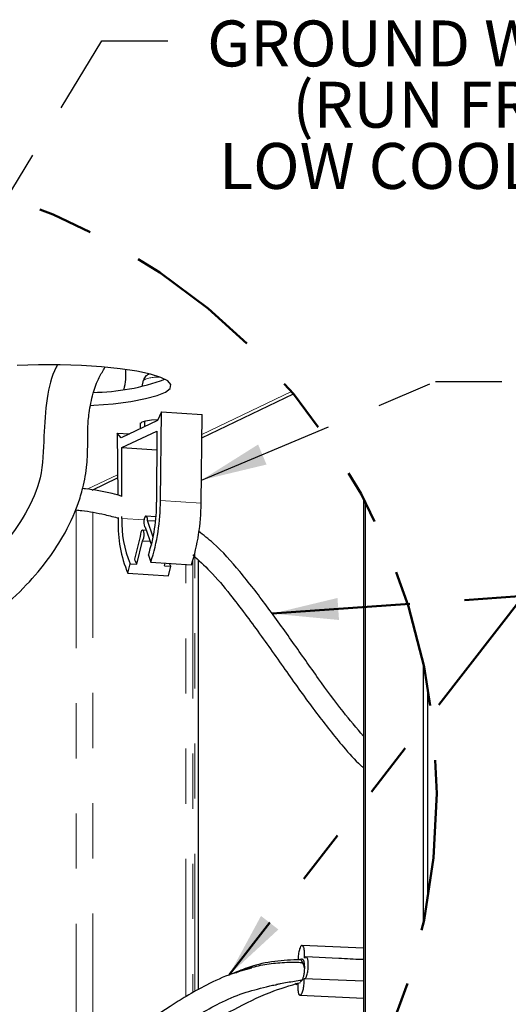
# Model space of a CAD drawing. Units: inches. Extents: x 0.2 to 10.8, y 0.2 to 8.2.
# Drawn here: x 3.5 to 4.4, y 1.4 to 3.2 of the extents above; entities that cross this region are included whole.
import ezdxf

# ---------------------------------------------------------------- set-up
doc = ezdxf.new("R2010")
doc.units = ezdxf.units.IN
doc.header["$MEASUREMENT"] = 0
doc.linetypes.add('PHANTOM', pattern=[0.5, 0.25, -0.05, 0.05, -0.05, 0.05, -0.05])
doc.layers.add('TXT', color=7, linetype='PHANTOM', lineweight=50)
doc.styles.add('SLDTEXTSTYLE0', font='ARIAL.TTF', dxfattribs={"width": 0.948})
doc.styles.get("Standard").update_dxf_attribs({"font": 'ARIAL.TTF'})
doc.dimstyles.new('SLDDIMSTYLE0', dxfattribs={"dimtxt": 0.18, "dimasz": 0.12, "dimexe": 0, "dimexo": 0.0625, "dimgap": 0, "dimtad": 0, "dimtih": 1, "dimtoh": 1, "dimdec": 0, "dimrnd": 1e-09, "dimzin": 0, "dimdsep": 46, "dimlunit": 5, "dimtxsty": 'Standard', "dimsah": 1, "dimcen": 0.09, "dimadec": 0, "dimazin": 0, "dimtfac": 0.12, "dimtdec": 0, "dimtofl": 0, "dimtmove": 0, "dimatfit": 3, "dimfxl": 0, "dimfrac": 2, "dimtolj": 1, "dimtzin": 0, "dimarcsym": 0})

# ---------------------------------------------------------------- blocks, each defined once
blk = doc.blocks.new('SW_NOTE_0_18')
at = {"layer": 'TXT', "color": 0, "attachment_point": 3, "style": 'SLDTEXTSTYLE0'}
for s, insert, char_height in [('GROUND WIRE', (0.8462, 0.0368), 0.083333), ('(RUN FROM', (0.8378, -0.0743), 0.08333), ('LOW COOLER)', (0.8449, -0.1854), 0.083333)]:
    blk.add_mtext(s, dxfattribs=dict(at, insert=insert, char_height=char_height))

msp = doc.modelspace()

# ---------------------------------------------------------------- linework, layer by layer
at = {"color": 7, "linetype": 'Continuous', "lineweight": 25}
for p, q in [((3.7534, 2.5411), (3.751, 2.5299)), ((3.7639, 2.5515), (3.7613, 2.5506)), ((3.8597, 2.4368), (4.026, 2.5162)), ((3.7865, 2.4836), (3.7791, 2.4678)), ((3.7845, 2.3226), (3.7865, 2.4836)), ((3.7865, 2.4836), (3.8602, 2.4789)), ((3.7791, 2.4678), (3.7132, 2.4363)), ((3.7563, 2.4569), (3.7563, 2.4668)), ((3.8583, 2.318), (3.8602, 2.4789)), ((3.7145, 2.4187), (3.7778, 2.4489)), ((3.7486, 2.4532), (3.7486, 2.4635)), ((3.7778, 2.4489), (3.7775, 2.32)), ((3.7132, 2.4363), (3.7058, 2.4451)), ((3.7058, 2.4451), (3.7071, 2.3325)), ((3.7058, 2.4451), (3.7285, 2.4436)), ((3.7146, 2.3304), (3.7145, 2.4187)), ((3.7145, 2.4187), (3.7777, 2.4147)), ((3.6606, 2.3418), (3.7068, 2.3638)), ((4.1532, 2.3256), (4.1532, 1.2572)), ((4.1562, 2.3198), (4.1562, 1.2629)), ((3.7076, 2.2921), (3.7077, 2.286)), ((3.7147, 2.29), (3.7147, 2.2941)), ((3.7764, 2.2934), (3.7584, 2.2945)), ((3.7714, 2.2564), (3.7611, 2.2867)), ((3.7611, 2.2867), (3.7758, 2.2858)), ((3.759, 2.2684), (3.752, 2.2689)), ((3.757, 2.2746), (3.7681, 2.2417)), ((3.748, 2.2578), (3.7373, 2.2162)), ((3.7414, 2.2074), (3.7522, 2.2497)), ((3.7522, 2.2497), (3.7657, 2.2488)), ((3.7626, 2.2239), (3.767, 2.2109)), ((3.7252, 2.1909), (3.7296, 2.2081)), ((3.7296, 2.2081), (3.7414, 2.2074)), ((3.767, 2.2109), (3.8408, 2.2062)), ((3.7916, 2.2042), (3.7929, 2.2092)), ((3.7916, 2.2042), (3.8034, 2.2035)), ((3.799, 2.1863), (3.8034, 2.2035)), ((3.8034, 2.2035), (3.8008, 2.2087)), ((3.8536, 1.4353), (3.8536, 2.2145)), ((3.7252, 2.1909), (3.799, 2.1863)), ((4.2618, 1.557), (4.2618, 2.0257)), ((4.27, 1.6002), (4.27, 1.9825)), ((4.1532, 1.5109), (4.0417, 1.5157)), ((4.108, 1.4923), (4.0486, 1.4953)), ((4.1532, 1.4509), (4.0451, 1.4551)), ((4.0378, 1.4254), (4.1532, 1.4202))]:
    msp.add_line(p, q, dxfattribs=at)
at = {"color": 8, "linetype": 'PHANTOM', "lineweight": 18}
for p, q in [((3.8598, 2.4428), (4.0225, 2.5204)), ((3.6517, 2.3435), (3.7067, 2.3697)), ((3.6621, 2.3416), (3.6621, 2.3425)), ((3.7845, 2.3226), (3.8583, 2.318)), ((4.1537, 2.3247), (4.1537, 1.2581)), ((3.6314, 1.3051), (3.6314, 2.3058)), ((3.6621, 1.3237), (3.6621, 2.301)), ((3.7147, 2.29), (3.7547, 2.2875)), ((3.847, 1.432), (3.847, 2.2271)), ((3.8304, 1.4228), (3.8304, 2.2069)), ((3.8432, 2.2137), (3.8432, 1.4298))]:
    msp.add_line(p, q, dxfattribs=at)
at = {"color": 7, "linetype": 'Continuous', "lineweight": 25, "flags": 128}
for points in [[(3.6581, 2.4952), (3.6638, 2.4955), (3.699, 2.4985), (3.7305, 2.5026), (3.7573, 2.5076), (3.7786, 2.5133), (3.7936, 2.5196), (3.802, 2.5262), (3.8033, 2.533), (3.7977, 2.5398), (3.7852, 2.5462), (3.7663, 2.5522), (3.7415, 2.5575), (3.7117, 2.5619), (3.6778, 2.5653), (3.641, 2.5677), (3.6023, 2.5688), (3.5631, 2.5687), (3.5246, 2.5675)], [(3.7796, 2.469), (3.7684, 2.4684), (3.7576, 2.467), (3.7506, 2.465), (3.7485, 2.4627), (3.7486, 2.4625)], [(3.7611, 2.2867), (3.7608, 2.2904), (3.76, 2.2931), (3.7588, 2.2944), (3.7574, 2.2942), (3.7561, 2.2924), (3.7551, 2.2894), (3.7544, 2.2856), (3.7543, 2.2816), (3.7548, 2.2781), (3.7557, 2.2756), (3.757, 2.2746)], [(3.7522, 2.2497), (3.7534, 2.2519), (3.7543, 2.2553), (3.7548, 2.2592), (3.7547, 2.2631), (3.7541, 2.2663), (3.753, 2.2683), (3.7517, 2.2688), (3.7504, 2.2678), (3.7492, 2.2653), (3.7483, 2.2618), (3.748, 2.2578)]]:
    msp.add_lwpolyline(points, dxfattribs=at)
at = {"color": 7, "linetype": 'PHANTOM', "lineweight": 50}
msp.add_circle((3.1463, 1.7914), 1.1399, dxfattribs=at)
at = {"color": 7, "linetype": 'Continuous', "lineweight": 25}
for centre, radius, start, end in [((3.6024, 2.5524), 0.1195, 346.5135, 3.9376), ((3.658, 2.9133), 0.3943, 270.594, 289.9849), ((3.4152, 2.3233), 0.3694, 342.2845, 359.9016), ((3.478, 2.3172), 0.2995, 341.8405, 0.5325), ((3.489, 2.3186), 0.3693, 342.2834, 359.902), ((3.901, 2.2816), 0.1865, 177.4142, 203.2125), ((3.9365, 2.279), 0.2289, 178.2564, 202.6267), ((3.8084, 2.2434), 0.0761, 200.9627, 208.247)]:
    msp.add_arc(centre, radius, start, end, dxfattribs=at)
at = {"color": 8, "linetype": 'PHANTOM', "lineweight": 18}
msp.add_arc((3.7777, 2.4903), 0.0563, 81.7658, 115.5518, dxfattribs=at)
at = {"color": 7, "linetype": 'Continuous', "lineweight": 25}
for points, knots in [([(3.5972, 2.5683), (3.5966, 2.5672), (3.5864, 2.5488), (3.5768, 2.5047), (3.5724, 2.4374), (3.5715, 2.365), (3.5415, 2.2985), (3.5004, 2.2405), (3.4408, 2.1821), (3.3604, 2.1254), (3.2591, 2.0715), (3.1387, 2.0199), (3.0016, 1.9708), (2.852, 1.9222), (2.7032, 1.8742), (2.561, 1.8237), (2.448, 1.7751), (2.3646, 1.7293), (2.3066, 1.6915), (2.258, 1.6488), (2.2196, 1.6024), (2.1924, 1.5537), (2.1772, 1.5029), (2.182, 1.4696), (2.1843, 1.4536)], [0, 0, 0, 0, 0.002011, 0.032306, 0.06765, 0.106332, 0.141878, 0.177666, 0.215301, 0.269429, 0.328271, 0.391212, 0.470591, 0.551981, 0.632863, 0.710816, 0.783764, 0.8215, 0.856918, 0.88994, 0.92055, 0.948887, 0.975407, 1, 1, 1, 1]), ([(2.4167, 1.3831), (2.4065, 1.3851), (2.3843, 1.3896), (2.35, 1.4002), (2.3181, 1.4136), (2.2938, 1.4288), (2.2793, 1.4416), (2.2699, 1.4532), (2.2629, 1.466), (2.2587, 1.4839), (2.2617, 1.5084), (2.2744, 1.5388), (2.2977, 1.5723), (2.3287, 1.6059), (2.3765, 1.6426), (2.4359, 1.6783), (2.5069, 1.7132), (2.5773, 1.7428), (2.6513, 1.7708), (2.7306, 1.7984), (2.8228, 1.8288), (2.9288, 1.8629), (3.0412, 1.9001), (3.1435, 1.9369), (3.2196, 1.9675), (3.2727, 1.991), (3.3146, 2.011), (3.3624, 2.0358), (3.4203, 2.0699), (3.4804, 2.1125), (3.5345, 2.1607), (3.5764, 2.2088), (3.6105, 2.26), (3.632, 2.3054), (3.6453, 2.3498), (3.6517, 2.386), (3.6527, 2.4224), (3.6523, 2.4537), (3.6549, 2.4847), (3.6613, 2.5158), (3.6712, 2.5436), (3.6803, 2.5583), (3.6839, 2.5642)], [0, 0, 0, 0, 0.014798, 0.031931, 0.050822, 0.06366, 0.072276, 0.078088, 0.084715, 0.09268, 0.103802, 0.118907, 0.138931, 0.161235, 0.183436, 0.223888, 0.259143, 0.29532, 0.331882, 0.3711, 0.414152, 0.469389, 0.52859, 0.581668, 0.623287, 0.644673, 0.663759, 0.689055, 0.720897, 0.758772, 0.79309, 0.823175, 0.848741, 0.879965, 0.893889, 0.914198, 0.931746, 0.945427, 0.958508, 0.9757, 0.990246, 1, 1, 1, 1]), ([(3.7613, 2.5506), (3.7602, 2.55), (3.7579, 2.5488), (3.7552, 2.5456), (3.7535, 2.5428), (3.7535, 2.5412), (3.7535, 2.5411)], [0, 0, 0, 0, 0.2892627, 0.6159341, 0.9818297, 1, 1, 1, 1]), ([(3.7146, 2.3304), (3.7087, 2.3321), (3.687, 2.3383), (3.663, 2.3424), (3.645, 2.3444), (3.6433, 2.3446)], [0, 0, 0, 0, 0.2538198, 0.9285897, 1, 1, 1, 1]), ([(3.6314, 2.3058), (3.6348, 2.3054), (3.6523, 2.3035), (3.6785, 2.299), (3.7008, 2.293), (3.7093, 2.2907)], [0, 0, 0, 0, 0.129806, 0.66676, 1, 1, 1, 1]), ([(4.1532, 1.8954), (4.1406, 1.9101), (4.1119, 1.9436), (4.0702, 2.0012), (4.0247, 2.0657), (3.9781, 2.1314), (3.9308, 2.1922), (3.8903, 2.2386), (3.8626, 2.2601), (3.8536, 2.2671)], [0, 0, 0, 0, 0.121066, 0.276661, 0.444951, 0.616038, 0.780986, 0.928311, 1, 1, 1, 1]), ([(3.8432, 2.2243), (3.8538, 2.2146), (3.8783, 2.1923), (3.9183, 2.1438), (3.9652, 2.0809), (4.0161, 2.0083), (4.0655, 1.9389), (4.1094, 1.884), (4.1382, 1.8508), (4.1516, 1.8394), (4.1532, 1.838)], [0, 0, 0, 0, 0.086514, 0.199957, 0.379155, 0.561231, 0.735826, 0.89375, 0.986827, 1, 1, 1, 1]), ([(4.0457, 1.4929), (4.0459, 1.4961), (4.0463, 1.5019), (4.0453, 1.5089), (4.0444, 1.5147), (4.0395, 1.5161), (4.0373, 1.51), (4.0354, 1.5036), (4.0345, 1.4967), (4.0345, 1.4925), (4.0346, 1.4915)], [0, 0, 0, 0, 0.186974, 0.343797, 0.445103, 0.498717, 0.594293, 0.751791, 0.939502, 1, 1, 1, 1]), ([(4.0381, 1.4899), (4.0227, 1.4893), (3.9916, 1.4879), (3.9501, 1.4792), (3.9254, 1.4688), (3.9152, 1.4644)], [0, 0, 0, 0, 0.366152, 0.737121, 1, 1, 1, 1]), ([(3.9213, 1.4662), (3.9227, 1.4668), (3.93, 1.4698), (3.9425, 1.4738), (3.9587, 1.4782), (3.974, 1.4813), (3.9895, 1.4835), (4.0058, 1.4849), (4.0203, 1.4855), (4.0314, 1.4855), (4.0375, 1.4851), (4.0408, 1.4846), (4.0423, 1.4839), (4.0429, 1.4836)], [0, 0, 0, 0, 0.0352476, 0.1920182, 0.3161717, 0.4413315, 0.5679374, 0.6947578, 0.8362378, 0.9196055, 0.9605302, 0.9844626, 1, 1, 1, 1]), ([(4.0429, 1.4836), (4.0428, 1.4839), (4.0426, 1.4844), (4.0422, 1.4853), (4.0418, 1.4862), (4.0414, 1.4872), (4.0409, 1.488), (4.0404, 1.4887), (4.0399, 1.4893), (4.0394, 1.4897), (4.0389, 1.49), (4.0384, 1.4902), (4.0379, 1.4902), (4.0375, 1.4901), (4.0373, 1.49), (4.0371, 1.4899)], [0, 0, 0, 0, 0.089917, 0.176041, 0.295131, 0.405167, 0.506976, 0.598422, 0.676183, 0.744562, 0.805278, 0.859042, 0.90706, 0.955081, 1, 1, 1, 1]), ([(4.0417, 1.4909), (4.041, 1.4908), (4.0395, 1.4905), (4.038, 1.4902), (4.0372, 1.49)], [0, 0, 0, 0, 0.497784, 1, 1, 1, 1]), ([(4.0415, 1.4909), (4.0416, 1.4909), (4.0418, 1.4909), (4.0423, 1.4907), (4.0427, 1.4904), (4.0431, 1.49), (4.0435, 1.4894), (4.0439, 1.4887), (4.0442, 1.4879), (4.0445, 1.487), (4.0448, 1.486), (4.045, 1.4848), (4.0452, 1.4836), (4.0454, 1.4823), (4.0455, 1.4809), (4.0456, 1.4794), (4.0457, 1.4781), (4.0457, 1.477), (4.0457, 1.4761), (4.0457, 1.4752), (4.0457, 1.4744), (4.0457, 1.474), (4.0457, 1.474)], [0, 0, 0, 0, 0.017569, 0.043956, 0.073338, 0.104857, 0.141265, 0.183785, 0.232185, 0.28392, 0.34104, 0.404305, 0.472729, 0.544181, 0.619902, 0.700629, 0.784918, 0.834001, 0.883904, 0.934742, 0.986212, 1, 1, 1, 1]), ([(4.0429, 1.4836), (4.0433, 1.4825), (4.0445, 1.4793), (4.0452, 1.476), (4.0457, 1.474)], [0, 0, 0, 0, 0.367773, 1, 1, 1, 1]), ([(4.0451, 1.4551), (4.046, 1.4554), (4.0489, 1.4565), (4.0506, 1.4627), (4.0524, 1.4701), (4.0531, 1.4789), (4.0524, 1.4868), (4.052, 1.4925), (4.0481, 1.4964), (4.0465, 1.4941), (4.0457, 1.4929)], [0, 0, 0, 0, 0.062354, 0.185609, 0.362717, 0.558012, 0.733728, 0.86028, 0.924528, 1, 1, 1, 1]), ([(4.1532, 1.4901), (4.1521, 1.4902), (4.137, 1.4902), (4.122, 1.4913), (4.108, 1.4923)], [0, 0, 0, 0, 0.073333, 1, 1, 1, 1]), ([(3.9502, 1.4747), (3.9381, 1.4715), (3.9098, 1.4639), (3.8704, 1.4455), (3.8334, 1.425), (3.8041, 1.4065), (3.773, 1.3857), (3.733, 1.3576), (3.6891, 1.3276), (3.645, 1.3022), (3.6049, 1.2846), (3.5663, 1.2728), (3.5409, 1.2724), (3.5314, 1.2723)], [0, 0, 0, 0, 0.079313, 0.186433, 0.275951, 0.348986, 0.407163, 0.514744, 0.660645, 0.74593, 0.838571, 0.939777, 1, 1, 1, 1]), ([(4.0457, 1.474), (4.0456, 1.4724), (4.0455, 1.4686), (4.0447, 1.4628), (4.0434, 1.4572), (4.0421, 1.4539), (4.0413, 1.4525), (4.0413, 1.4524)], [0, 0, 0, 0, 0.211626, 0.516834, 0.782575, 0.986384, 1, 1, 1, 1]), ([(3.5314, 1.208), (3.5475, 1.213), (3.5827, 1.2239), (3.6315, 1.2458), (3.6762, 1.2676), (3.7154, 1.2882), (3.7558, 1.3102), (3.8029, 1.3365), (3.8577, 1.3675), (3.9184, 1.4002), (3.9783, 1.4306), (4.02, 1.4431), (4.0386, 1.4486)], [0, 0, 0, 0, 0.089627, 0.196495, 0.284449, 0.355242, 0.432503, 0.529248, 0.64298, 0.768494, 0.896709, 1, 1, 1, 1]), ([(4.0413, 1.4524), (4.041, 1.4524), (4.0366, 1.4518), (4.0234, 1.4498), (4.0083, 1.4471), (3.9973, 1.4452), (3.995, 1.4448)], [0, 0, 0, 0, 0.014806, 0.289418, 0.847956, 1, 1, 1, 1]), ([(4.0289, 1.447), (4.0297, 1.4461), (4.0314, 1.444), (4.0331, 1.4463), (4.034, 1.4475)], [0, 0, 0, 0, 0.459781, 1, 1, 1, 1]), ([(4.034, 1.4475), (4.0338, 1.4444), (4.0334, 1.4387), (4.0343, 1.4318), (4.0353, 1.426), (4.0402, 1.4252), (4.0422, 1.431), (4.0442, 1.4373), (4.0453, 1.4461), (4.0451, 1.4521), (4.0451, 1.4551)], [0, 0, 0, 0, 0.1673291, 0.3079101, 0.3968405, 0.4442277, 0.5311244, 0.6697949, 0.8369685, 1, 1, 1, 1]), ([(4.0413, 1.4524), (4.041, 1.4518), (4.0403, 1.4505), (4.039, 1.4498), (4.0383, 1.4494)], [0, 0, 0, 0, 0.470162, 1, 1, 1, 1]), ([(3.5314, 1.232), (3.5397, 1.232), (3.5631, 1.2321), (3.6049, 1.2423), (3.6516, 1.2605), (3.693, 1.2835), (3.7251, 1.3039), (3.7581, 1.3264), (3.8001, 1.3559), (3.8463, 1.3865), (3.893, 1.4119), (3.9334, 1.43), (3.9627, 1.4372), (3.9768, 1.4406)], [0, 0, 0, 0, 0.049517, 0.140765, 0.256694, 0.351309, 0.425382, 0.485624, 0.592358, 0.734433, 0.818736, 0.912502, 1, 1, 1, 1]), ([(3.9768, 1.4406), (3.9796, 1.4415), (3.9856, 1.4434), (3.9918, 1.4439), (3.9951, 1.4442)], [0, 0, 0, 0, 0.470836, 1, 1, 1, 1])]:
    msp.add_open_spline(points, degree=3, knots=knots, dxfattribs=at)
at = {"layer": 'TXT', "color": 7}
for p, q in [((4.4433, 2.1498), (3.9092, 1.4622)), ((3.9875, 2.1176), (4.4433, 2.1498))]:
    msp.add_line(p, q, dxfattribs=at)
for points in [[(3.9875, 2.1176), (4.1086, 2.1061), (4.1058, 2.146)], [(3.9092, 1.4622), (3.9986, 1.5447), (3.967, 1.5692)]]:
    msp.add_solid(points, dxfattribs=at)

# ---------------------------------------------------------------- block references
at = {"layer": 'TXT'}
msp.add_blockref('SW_NOTE_0_18', (3.7981, 3.1568), dxfattribs=at)

# ---------------------------------------------------------------- leaders
for points in [[(3.2168, 2.3929), (3.6781, 3.1568), (3.7981, 3.1568)], [(3.8588, 2.3597), (4.2838, 2.5385), (4.4038, 2.5385)]]:
    msp.add_leader(points, dimstyle='SLDDIMSTYLE0', dxfattribs=at)

doc.saveas('drawing.dxf')
